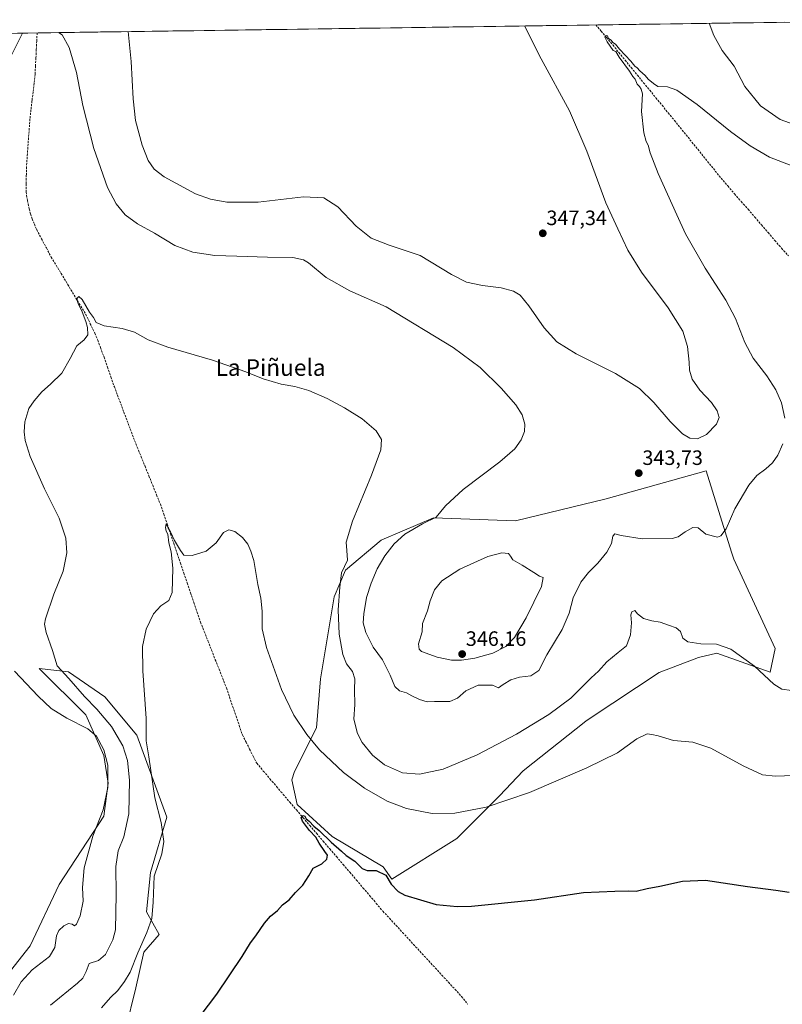
# Model space of a CAD drawing. Units: metres. Extents: x 597604 to 601063, y 4701356 to 4703718.
# Drawn here: x 599882 to 600249, y 4703234 to 4703708 of the extents above; entities that cross this region are included whole.
import ezdxf
from ezdxf.enums import TextEntityAlignment as Align

# ---------------------------------------------------------------- set-up
doc = ezdxf.new("R2010")
doc.units = ezdxf.units.M
doc.header["$MEASUREMENT"] = 0
doc.linetypes.add('TRAZOSX2', pattern=[1.5, 1, -0.5])
for name, color, linetype, lineweight in [('Carátula', 7, 'Continuous', 5), ('Corriente artificial lineal', 5, 'TRAZOSX2', 13), ('Cultivos herbáceos CxS', 92, 'Continuous', 0), ('Curva de nivel maestra', 36, 'Continuous', 30), ('Curva de nivel normal', 36, 'Continuous', 0), ('Matorral CxS', 135, 'Continuous', 0), ('Municipio CxS', 142, 'Continuous', 0), ('Pastizal CxS', 92, 'Continuous', 0), ('Punto de cota en terreno', 7, 'Continuous', 0), ('Rótulo de punto de cota en terreno', 19, 'Continuous', 0), ('Texto cartográfico', 19, 'Continuous', 0)]:
    doc.layers.add(name, color=color, linetype=linetype, lineweight=lineweight)
doc.styles.add('Arial', font='txt', dxfattribs={"height": 0.2})

# ---------------------------------------------------------------- blocks, each defined once
blk = doc.blocks.new('*U150')
at = {"layer": 'Cultivos herbáceos CxS', "color": 92, "linetype": 'Continuous', "lineweight": 0}
for points in [[(599209.05, 4703692.39, 350.52), (600336.67, 4703708.46, 346.48)], [(599932.89, 4703222.1, 327.11), (599937.81, 4703242.3, 328.38), (599941.74, 4703259.47, 329.19), (599949.1, 4703267.96, 328.67), (599942.94, 4703278.92, 330.03), (599944.94, 4703297.89, 329.81), (599952.69, 4703324.42, 329.32), (599938.33, 4703363.94, 330.55), (599922.94, 4703382.41, 331.86), (599905.34, 4703394.38, 334.36), (599891.32, 4703396.08, 337.44), (599913.7, 4703373.69, 338.31), (599922.42, 4703354.19, 339.62), (599924.47, 4703340.84, 338.66), (599922.42, 4703324.93, 338.39), (599900.87, 4703292.08, 341.45), (599886.97, 4703262.48, 341.16), (599861.36, 4703230.31, 341.27)]]:
    blk.add_polyline3d(points, dxfattribs=at)
blk.add_polyline3d([(600061.19, 4703294.65, 325.19), (600092.49, 4703314.15, 327.72), (600113.01, 4703334.68, 329.35), (600124.35, 4703346.74, 330.19), (600154.54, 4703370.71, 331.47), (600156.67, 4703372.12, 331.46), (600189.82, 4703394.12, 332.55), (600208.8, 4703401.4, 333.93), (600217.68, 4703403.44, 334.32), (600243.31, 4703394.21, 335.71), (600245.7, 4703405.75, 336.84), (600225.87, 4703448.62, 339.08), (600224.79, 4703452.08, 339.21), (600212.54, 4703491.22, 342.65), (600164.38, 4703477.68, 342.68), (600120.7, 4703467.1, 344.51), (600081.2, 4703468.64, 341.32), (600066.19, 4703462.2, 340.85), (600056.38, 4703458, 339.17), (600056.06, 4703457.86, 339.13), (600038.89, 4703443.4, 336.74), (600033.35, 4703430.6, 335.23), (600026.82, 4703391.14, 332.58), (600024.77, 4703367.53, 330.52), (600014.26, 4703346.39, 327.45), (600012.97, 4703342.38, 326.9), (600015.53, 4703330.57, 325.74), (600032.46, 4703315.18, 325.43), (600056.95, 4703300.6, 325.22), (600061.19, 4703294.65, 325.19)], close=True, dxfattribs=at)
blk = doc.blocks.new('*U187')
at = {"layer": 'Curva de nivel normal', "color": 36, "linetype": 'Continuous', "lineweight": 0}
blk.add_polyline3d([(600253.65, 4703385.51, 335), (600248.96, 4703386.13, 335), (600245.08, 4703388.58, 335), (600235.82, 4703397.15, 335), (600224.35, 4703405.42, 335), (600217.54, 4703407.79, 335), (600209.95, 4703407.86, 335), (600203.74, 4703408.85, 335), (600201.31, 4703410.72, 335), (600200.16, 4703413.84, 335), (600198.07, 4703415.64, 335), (600194.42, 4703416.84, 335), (600190.42, 4703418.3, 335), (600186.37, 4703418.98, 335), (600182.31, 4703420.19, 335), (600179.45, 4703422.3, 335), (600178.19, 4703423.93, 335), (600176.68, 4703423.34, 335), (600176.21, 4703421.82, 335), (600176.6, 4703417.99, 335), (600176.12, 4703412.32, 335), (600174.08, 4703406.99, 335), (600170.09, 4703403.83, 335), (600164.75, 4703399.34, 335), (600160.62, 4703394.71, 335), (600157.13, 4703391.62, 335), (600147.4, 4703381.83, 335), (600136.76, 4703373.91, 335), (600121.17, 4703364.37, 335), (600102.29, 4703354.44, 335), (600085.81, 4703347.52, 335), (600074.4, 4703345.17, 335), (600066.31, 4703345.82, 335), (600057.53, 4703349.63, 335), (600051.84, 4703354.25, 335), (600046.83, 4703360.42, 335), (600044.67, 4703364.68, 335), (600042.89, 4703371.58, 335), (600043.35, 4703378.64, 335), (600043.14, 4703385.82, 335), (600043.24, 4703391.04, 335), (600042.19, 4703394.68, 335), (600039.24, 4703398.24, 335), (600037.5, 4703402.8, 335), (600035.81, 4703412.52, 335), (600035.23, 4703424.32, 335), (600036.04, 4703435.26, 335), (600036.88, 4703442.11, 335), (600039.71, 4703448.25, 335), (600039.41, 4703452.87, 335), (600039.21, 4703456.96, 335), (600042.25, 4703467.06, 335), (600051.36, 4703489.16, 335), (600055.86, 4703501.31, 335), (600056.2, 4703506.26, 335), (600053.6, 4703510.45, 335), (600046.92, 4703516.19, 335), (600038.3, 4703521.64, 335), (600030.04, 4703526.02, 335), (600021.11, 4703529.85, 335), (600014.44, 4703531.76, 335), (600007.77, 4703532.92, 335), (599999.12, 4703535.53, 335), (599990.85, 4703538.91, 335), (599974.68, 4703544.53, 335), (599953.22, 4703550.74, 335), (599943.71, 4703554.23, 335), (599937.15, 4703557.92, 335), (599931.26, 4703559.77, 335), (599922.56, 4703560.98, 335), (599918.75, 4703562.59, 335), (599917.46, 4703565.01, 335), (599915.58, 4703567.62, 335), (599911.96, 4703573.7, 335), (599910.42, 4703575.17, 335), (599909.58, 4703574.32, 335), (599909.53, 4703573.22, 335), (599910.13, 4703571.8, 335), (599911.96, 4703567.8, 335), (599913.68, 4703563.15, 335), (599914.6, 4703560.17, 335), (599914.64, 4703556.68, 335), (599912.93, 4703554.3, 335), (599909.43, 4703551.48, 335), (599906.25, 4703545.29, 335), (599902.13, 4703538.26, 335), (599896.79, 4703532.95, 335), (599892.48, 4703529.31, 335), (599888.85, 4703524.88, 335), (599886.33, 4703521.3, 335), (599884.4, 4703514.9, 335), (599884.04, 4703509.96, 335), (599884.48, 4703505.76, 335), (599886.94, 4703498.2, 335), (599893.91, 4703482.53, 335), (599900.85, 4703468.36, 335), (599904.07, 4703458.84, 335), (599904.6, 4703451.81, 335), (599902.84, 4703442.98, 335), (599898.32, 4703431.82, 335), (599894.26, 4703419.99, 335), (599893.85, 4703417.44, 335), (599894.61, 4703413.32, 335), (599897.71, 4703404.74, 335), (599899.9, 4703397.33, 335), (599905.59, 4703391.27, 335), (599913.04, 4703382.6, 335), (599918.98, 4703376.49, 335), (599926.04, 4703368.08, 335), (599931.57, 4703358.78, 335), (599933.88, 4703351.69, 335), (599934.74, 4703342.26, 335), (599934.41, 4703326, 335), (599932.13, 4703315, 335), (599929.33, 4703308.29, 335), (599928.27, 4703300.76, 335), (599928.37, 4703287.26, 335), (599928.01, 4703270.24, 335), (599926.69, 4703265.34, 335), (599923.28, 4703258.39, 335), (599919.79, 4703255.48, 335), (599915.42, 4703254, 335), (599913.97, 4703250.16, 335), (599912.24, 4703246.91, 335), (599909.75, 4703244.52, 335), (599896.79, 4703233.9, 335)], dxfattribs=at)
blk = doc.blocks.new('*U188')
at = {"layer": 'Curva de nivel normal', "color": 36, "linetype": 'Continuous', "lineweight": 0}
for points in [[(600257.68, 4703657.02, 345), (600248.16, 4703660.35, 345), (600238.76, 4703666.96, 345), (600231.12, 4703676.31, 345), (600226.03, 4703686.04, 345), (600220.29, 4703693.64, 345), (600216.27, 4703700.88, 345), (600214.01, 4703706.71, 345)], [(600125.07, 4703705.44, 345), (600133.12, 4703689.64, 345), (600146.64, 4703664.5, 345), (600155.04, 4703645.08, 345), (600164.26, 4703620.24, 345), (600169.91, 4703607.7, 345), (600174.78, 4703597.42, 345), (600181.36, 4703586.9, 345), (600194.17, 4703569.72, 345), (600201.3, 4703558.52, 345), (600203.54, 4703551.09, 345), (600204.35, 4703543.56, 345), (600204.5, 4703539.71, 345), (600205.85, 4703535.34, 345), (600209.41, 4703530.05, 345), (600215.04, 4703524.2, 345), (600217.89, 4703520.12, 345), (600218.72, 4703516.95, 345), (600217.5, 4703513.68, 345), (600212.74, 4703508.78, 345), (600208.41, 4703506.69, 345), (600204.65, 4703507.03, 345), (600201.2, 4703509.07, 345), (600195.21, 4703515.06, 345), (600187.4, 4703524.08, 345), (600180.36, 4703530.9, 345), (600168.9, 4703538.12, 345), (600149.95, 4703547.62, 345), (600140.61, 4703553.32, 345), (600134.47, 4703560.15, 345), (600127.17, 4703570.73, 345), (600122.9, 4703575.87, 345), (600119.8, 4703577.78, 345), (600113.76, 4703579.33, 345), (600104.76, 4703580.42, 345), (600097.06, 4703582.07, 345), (600089.94, 4703585.77, 345), (600074.73, 4703594.87, 345), (600059.88, 4703599.85, 345), (600051.2, 4703603.28, 345), (600043.88, 4703609.08, 345), (600035.11, 4703618.29, 345), (600028.38, 4703622.75, 345), (600018.54, 4703623.13, 345), (599996.72, 4703620.59, 345), (599981.7, 4703620.54, 345), (599973.78, 4703622, 345), (599966.64, 4703624.63, 345), (599951.4, 4703632.76, 345), (599946.73, 4703636.46, 345), (599943.78, 4703640.72, 345), (599940.81, 4703648.09, 345), (599937.75, 4703659.92, 345), (599936.5, 4703670.42, 345), (599935.59, 4703688.28, 345), (599934.09, 4703702.72, 345)]]:
    blk.add_polyline3d(points, dxfattribs=at)
blk = doc.blocks.new('*U191')
at = {"layer": 'Curva de nivel normal', "color": 36, "linetype": 'Continuous', "lineweight": 0}
for points in [[(600261, 4703635.41, 340), (600243.03, 4703642.25, 340), (600233.7, 4703647.64, 340), (600224.29, 4703654.62, 340), (600208.25, 4703667.63, 340), (600198.44, 4703674.5, 340), (600193.92, 4703676.08, 340), (600189.3, 4703676.34, 340), (600187.24, 4703677.73, 340), (600184.65, 4703679.85, 340), (600183.08, 4703681.61, 340), (600180.57, 4703683.76, 340), (600179.34, 4703685.2, 340), (600178.2, 4703686.06, 340), (600176.25, 4703688.45, 340), (600170.73, 4703694.26, 340), (600168.8, 4703696.66, 340), (600167.55, 4703697.41, 340), (600166.78, 4703698.64, 340), (600165.54, 4703699.4, 340), (600164.96, 4703700.61, 340), (600164.36, 4703700.88, 340), (600163.78, 4703700.05, 340), (600164.91, 4703697.76, 340), (600167.76, 4703693.62, 340), (600169, 4703693.08, 340), (600170.7, 4703690.4, 340), (600175.55, 4703683.75, 340), (600177.27, 4703681.13, 340), (600178.34, 4703679.86, 340), (600179.29, 4703677.48, 340), (600180.36, 4703676.22, 340), (600181.16, 4703675.02, 340), (600181.92, 4703672.78, 340), (600181.4, 4703664.26, 340), (600182.47, 4703654.01, 340), (600183.62, 4703649.83, 340), (600184.55, 4703648.08, 340), (600185.5, 4703644.36, 340), (600189.45, 4703634.32, 340), (600198.36, 4703614.52, 340), (600202.56, 4703605.29, 340), (600212.12, 4703588.82, 340), (600222.06, 4703573.33, 340), (600226.65, 4703564.54, 340), (600231.18, 4703553.08, 340), (600235.24, 4703545.5, 340), (600241.7, 4703536.97, 340), (600246.08, 4703530.3, 340), (600248.84, 4703523.97, 340), (600250.36, 4703516.64, 340)], [(600249.49, 4703504.31, 340), (600247.1, 4703498.74, 340), (600244.41, 4703495.02, 340), (600241.28, 4703492.16, 340), (600236.91, 4703489, 340), (600233.06, 4703484.4, 340), (600226.39, 4703472.98, 340), (600222.12, 4703463.31, 340), (600219.62, 4703459.98, 340), (600218.05, 4703459.31, 340), (600212.38, 4703460.68, 340), (600208.65, 4703463.81, 340), (600206.08, 4703464.02, 340), (600202.42, 4703461.9, 340), (600199.06, 4703459.5, 340), (600196.09, 4703458.59, 340), (600181.73, 4703458.52, 340), (600171.67, 4703460.05, 340), (600168.55, 4703460.89, 340), (600167.51, 4703459.79, 340), (600166.93, 4703456.31, 340), (600164.76, 4703452, 340), (600160.41, 4703446.76, 340), (600155.82, 4703442.35, 340), (600152.1, 4703437.57, 340), (600148.44, 4703430.02, 340), (600146.51, 4703422.72, 340), (600143.19, 4703414.86, 340), (600135.75, 4703402.67, 340), (600131.97, 4703395.14, 340), (600128.03, 4703392.56, 340), (600122.62, 4703391.91, 340), (600118.41, 4703390.6, 340), (600114.82, 4703388.34, 340), (600112.47, 4703386.79, 340), (600109.54, 4703388.07, 340), (600102.79, 4703388.01, 340), (600096.76, 4703385.36, 340), (600092.76, 4703381.7, 340), (600089.1, 4703380.21, 340), (600081.76, 4703380.12, 340), (600078.1, 4703380.08, 340), (600074.43, 4703381.14, 340), (600070.78, 4703382.82, 340), (600068.16, 4703384.3, 340), (600064.82, 4703385.34, 340), (600062.61, 4703387.32, 340), (600060.35, 4703392.9, 340), (600056.67, 4703400.21, 340), (600052.18, 4703406.4, 340), (600048.57, 4703413.32, 340), (600047.36, 4703418.07, 340), (600047.6, 4703422.35, 340), (600049.01, 4703430.22, 340), (600051.12, 4703437.08, 340), (600054.08, 4703444.07, 340), (600057.79, 4703450.34, 340), (600062.29, 4703456.08, 340), (600067.41, 4703460.69, 340), (600075.84, 4703465.72, 340), (600082.46, 4703469, 340), (600087, 4703474.31, 340), (600095.47, 4703482.24, 340), (600113.1, 4703495.59, 340), (600120.33, 4703501.84, 340), (600123.48, 4703506.21, 340), (600125.01, 4703510.16, 340), (600125.21, 4703513.71, 340), (600123.83, 4703518.16, 340), (600120.82, 4703522.99, 340), (600113.72, 4703531.06, 340), (600103.71, 4703541.04, 340), (600090.62, 4703550.58, 340), (600058.37, 4703570.23, 340), (600040.9, 4703577.91, 340), (600029.46, 4703584.35, 340), (600021.04, 4703591.35, 340), (600018.64, 4703592.8, 340), (600013.48, 4703594.03, 340), (600001.2, 4703594.05, 340), (599986.4, 4703594.62, 340), (599975.88, 4703594.94, 340), (599965.23, 4703596.54, 340), (599956.58, 4703599.77, 340), (599946.87, 4703605.71, 340), (599938.59, 4703610.1, 340), (599932.69, 4703614.53, 340), (599928.28, 4703619.78, 340), (599924.24, 4703627.63, 340), (599917.59, 4703646.39, 340), (599912.36, 4703667.12, 340), (599909.26, 4703682.97, 340), (599905.72, 4703695.05, 340), (599902.4, 4703701.1, 340), (599900.61, 4703702.24, 340)], [(599883.28, 4703702, 340), (599872.6, 4703680.82, 340)], [(599879.36, 4703394.7, 340), (599890.79, 4703382.7, 340), (599897, 4703376.82, 340), (599904.6, 4703372.11, 340), (599914.66, 4703367.03, 340), (599918.85, 4703363.41, 340), (599922.38, 4703356.92, 340), (599924.32, 4703349.5, 340), (599924.28, 4703338.69, 340), (599922.11, 4703328, 340), (599917.09, 4703315.33, 340), (599912.97, 4703300, 340), (599912.22, 4703290.67, 340), (599912.42, 4703284.01, 340), (599910.97, 4703277.01, 340), (599909.25, 4703272.92, 340), (599908.34, 4703272.12, 340), (599907.14, 4703272.93, 340), (599905.47, 4703273.21, 340), (599903.2, 4703272.08, 340), (599900.77, 4703269.87, 340), (599899.56, 4703267.31, 340), (599898.87, 4703261.69, 340), (599896.18, 4703257.43, 340), (599887.96, 4703250.89, 340), (599882.55, 4703245.22, 340), (599878.99, 4703238.69, 340)]]:
    blk.add_polyline3d(points, dxfattribs=at)
blk = doc.blocks.new('*U197')
at = {"layer": 'Curva de nivel normal', "color": 36, "linetype": 'Continuous', "lineweight": 0}
blk.add_polyline3d([(599921.28, 4703232.68, 330), (599925.64, 4703237.68, 330), (599929.21, 4703240.95, 330), (599932.32, 4703245.42, 330), (599935.08, 4703249.76, 330), (599938.75, 4703259.18, 330), (599943.21, 4703268.92, 330), (599945.49, 4703275.7, 330), (599946.22, 4703283.54, 330), (599946.65, 4703296.01, 330), (599950.29, 4703306.88, 330), (599951.37, 4703312.82, 330), (599950, 4703321.94, 330), (599946.93, 4703333.82, 330), (599944.05, 4703353.59, 330), (599942.84, 4703361.21, 330), (599942.88, 4703372.05, 330), (599941.23, 4703394.92, 330), (599941.06, 4703406.72, 330), (599942.84, 4703415, 330), (599946.29, 4703422.35, 330), (599949.8, 4703426.24, 330), (599953.77, 4703428.77, 330), (599955.28, 4703432.68, 330), (599955.65, 4703444.38, 330), (599954.84, 4703452.17, 330), (599953.8, 4703456.56, 330), (599953.32, 4703460.66, 330), (599952.39, 4703462.25, 330), (599952.05, 4703463.98, 330), (599952.5, 4703465.63, 330), (599953.38, 4703463.64, 330), (599954.6, 4703461.8, 330), (599956.46, 4703457.76, 330), (599959.29, 4703452.92, 330), (599960.98, 4703450.62, 330), (599965, 4703450.53, 330), (599971.75, 4703452.57, 330), (599976.45, 4703456.52, 330), (599980.12, 4703461.56, 330), (599982.61, 4703462.9, 330), (599985.58, 4703461.94, 330), (599989.16, 4703459.2, 330), (599991.81, 4703455.88, 330), (599993.23, 4703452.58, 330), (599994.71, 4703448.04, 330), (599996.67, 4703436.52, 330), (599998.09, 4703429.91, 330), (599998.64, 4703423.62, 330), (599998.69, 4703415.18, 330), (600000.81, 4703406.09, 330), (600007.92, 4703386, 330), (600013.87, 4703373.61, 330), (600020.19, 4703364.29, 330), (600026.36, 4703356.94, 330), (600037.79, 4703346.03, 330), (600047.96, 4703338.42, 330), (600058.86, 4703332.22, 330), (600068.13, 4703328.62, 330), (600080.58, 4703326.29, 330), (600091.45, 4703326.45, 330), (600106.5, 4703329.33, 330), (600127.38, 4703336.41, 330), (600155.07, 4703348.15, 330), (600169.75, 4703355.48, 330), (600179.09, 4703362.25, 330), (600184.06, 4703364.59, 330), (600186.31, 4703364.3, 330), (600189.39, 4703363.61, 330), (600196.82, 4703361.44, 330), (600206.03, 4703360.58, 330), (600214.82, 4703357.74, 330), (600230.41, 4703349.11, 330), (600239.66, 4703344.88, 330), (600245.87, 4703344.14, 330), (600258.78, 4703344.7, 330)], dxfattribs=at)
blk = doc.blocks.new('5PATER')
at = {"layer": 'Carátula', "linetype": 'Continuous', "lineweight": 5}
h = blk.add_hatch(color=250, dxfattribs=at)
edge = h.paths.add_edge_path()
edge.add_ellipse((0, 0.01), major_axis=(-1.33, -1.34), ratio=0.999422, start_angle=0, end_angle=360)

msp = doc.modelspace()

# ---------------------------------------------------------------- linework, layer by layer
at = {"layer": 'Corriente artificial lineal', "color": 5, "linetype": 'TRAZOSX2', "lineweight": 13}
for points in [[(600159.31, 4703705.93, 340.45), (600161.93, 4703702.92, 339.78), (600164.55, 4703699.91, 340.06), (600167.52, 4703696.28, 339.95), (600170.49, 4703692.65, 340.03), (600173.46, 4703689.01, 339.98), (600176.43, 4703685.38, 339.65), (600179.4, 4703681.75, 339.59), (600182.37, 4703678.12, 339.04), (600185.34, 4703674.49, 338.89), (600188.31, 4703670.86, 339.01), (600191.28, 4703667.22, 338.6), (600194.25, 4703663.59, 338.88), (600197.22, 4703659.96, 338.79), (600200.04, 4703656.48, 338.49), (600202.85, 4703653, 338.32), (600205.67, 4703649.52, 338.24), (600208.48, 4703646.04, 338.31), (600211.3, 4703642.56, 337.66), (600214.11, 4703639.08, 337.89), (600216.93, 4703635.6, 337.88), (600219.74, 4703632.12, 337.77), (600222.98, 4703628.38, 337.71), (600226.21, 4703624.64, 336.98), (600229.45, 4703620.89, 337.16), (600232.69, 4703617.15, 336.91), (600235.93, 4703613.41, 336.3), (600239.16, 4703609.67, 336.65), (600242.4, 4703605.93, 336.55), (600245.64, 4703602.18, 336.19), (600248.87, 4703598.44, 336.37), (600252.11, 4703594.7, 335.87)], [(599890.3, 4703702.1, 339.26), (599890.1, 4703698.1, 339.04), (599889.9, 4703694.1, 339.1), (599889.7, 4703690.1, 339), (599889.5, 4703686.11, 338.88), (599889.3, 4703682.11, 338.76), (599888.81, 4703677.84, 338.56), (599888.32, 4703673.58, 338.17), (599887.82, 4703669.31, 337.98), (599887.33, 4703665.05, 337.54), (599886.84, 4703660.78, 337.23), (599886.5, 4703656.17, 337.17), (599886.16, 4703651.56, 337.21), (599885.83, 4703646.94, 337.1), (599885.49, 4703642.33, 337), (599885.15, 4703637.72, 336.95), (599885.09, 4703633.6, 336.85), (599885.02, 4703629.48, 336.87), (599884.96, 4703625.36, 336.67), (599885.69, 4703621.35, 336.25), (599886.41, 4703617.34, 336.03), (599887.15, 4703614.94, 336.27), (599887.88, 4703612.54, 336.4), (599888.98, 4703609.97, 336.29), (599890.08, 4703607.39, 336.03), (599892.41, 4703602.98, 335.89), (599894.75, 4703598.56, 335.99), (599897.08, 4703594.15, 335.6), (599899.45, 4703590.21, 335.63), (599901.83, 4703586.27, 335.57), (599904.2, 4703582.33, 335.61), (599906.58, 4703578.38, 335.42), (599908.95, 4703574.44, 335.18), (599911.33, 4703570.5, 334.71), (599913.7, 4703566.56, 334.93), (599915.89, 4703562.07, 334.54), (599918.07, 4703557.58, 334.48), (599919.47, 4703554.1, 334.32), (599920.86, 4703550.61, 333.95), (599922.52, 4703545.89, 333.9), (599924.17, 4703541.18, 333.86), (599925.83, 4703536.46, 333.42), (599927.48, 4703531.74, 333.24), (599929.02, 4703527.65, 333.24), (599930.55, 4703523.56, 332.73), (599932.09, 4703519.47, 332.69), (599933.63, 4703515.37, 332.84), (599935.16, 4703511.28, 332.52), (599936.7, 4703507.19, 332.12), (599938.55, 4703502.61, 332.25), (599940.4, 4703498.02, 331.83), (599942.25, 4703493.44, 331.4), (599944.11, 4703488.86, 331.8), (599945.96, 4703484.28, 331.12), (599947.81, 4703479.69, 330.82), (599949.66, 4703475.11, 331.04), (599951.27, 4703470.38, 330.23), (599952.88, 4703465.65, 330.1), (599954.5, 4703460.92, 330.15), (599956.11, 4703456.19, 329.49), (599957.72, 4703451.46, 329.4), (599959.33, 4703446.74, 329.39), (599960.94, 4703442.01, 328.68), (599962.55, 4703437.28, 328.52), (599964.17, 4703432.55, 328.73), (599965.78, 4703427.82, 328.2), (599967.39, 4703423.09, 328.01), (599969, 4703418.36, 328.45), (599970.78, 4703413.84, 327.68), (599972.56, 4703409.33, 327.79), (599974.34, 4703404.81, 327.9), (599976.11, 4703400.3, 327.21), (599977.89, 4703395.78, 327.6), (599979.67, 4703391.27, 327.58), (599981.45, 4703386.75, 326.86), (599983, 4703382.21, 327.3), (599984.55, 4703377.67, 327.2), (599986.09, 4703373.13, 326.53), (599987.64, 4703368.59, 326.64), (599989.19, 4703364.05, 326.66), (599990.9, 4703360.65, 326.18), (599992.62, 4703357.24, 326.19), (599994.33, 4703353.84, 326.29), (599996.04, 4703350.43, 325.85), (599999.24, 4703346.68, 326.09), (600002.44, 4703342.93, 325.66), (600005.64, 4703339.18, 325.52), (600008.84, 4703335.44, 325.62), (600012.04, 4703331.69, 325.29), (600015.24, 4703327.94, 325.06), (600018.44, 4703324.19, 324.98), (600021.64, 4703320.44, 324.56), (600024.84, 4703316.69, 324.61), (600028.04, 4703312.95, 324.38), (600031.24, 4703309.2, 324.09), (600034.44, 4703305.45, 324.25), (600037.64, 4703301.7, 323.98), (600040.84, 4703297.95, 323.67), (600044.04, 4703294.2, 323.87), (600047.24, 4703290.46, 323.76), (600050.44, 4703286.71, 323.54), (600053.64, 4703282.96, 323.43), (600056.84, 4703279.21, 323.06), (600059.99, 4703275.79, 323.25), (600063.15, 4703272.37, 323.02), (600066.3, 4703268.95, 322.47), (600069.45, 4703265.53, 322.75), (600072.61, 4703262.11, 322.54), (600075.76, 4703258.69, 322.23), (600078.91, 4703255.27, 322.41), (600082.07, 4703251.85, 322.16), (600085.22, 4703248.43, 322.12), (600088.37, 4703245.01, 322.21), (600091.53, 4703241.59, 321.95), (600094.68, 4703238.17, 321.74), (600097.73, 4703234.35, 321.57)]]:
    msp.add_polyline3d(points, dxfattribs=at)
at = {"layer": 'Cultivos herbáceos CxS', "color": 92, "linetype": 'Continuous', "lineweight": 0}
for points in [[(600336.67, 4703708.46, 346.48), (599209.05, 4703692.39, 350.52)], [(600061.19, 4703294.65, 325.19), (600092.49, 4703314.15, 327.72), (600113.01, 4703334.68, 329.35), (600124.35, 4703346.74, 330.19), (600154.54, 4703370.71, 331.47), (600156.67, 4703372.12, 331.46), (600189.82, 4703394.12, 332.55), (600208.8, 4703401.4, 333.93), (600217.68, 4703403.44, 334.32), (600243.31, 4703394.21, 335.71), (600245.7, 4703405.75, 336.84), (600225.87, 4703448.62, 339.08), (600224.79, 4703452.08, 339.21), (600212.54, 4703491.22, 342.65), (600164.38, 4703477.68, 342.68), (600120.7, 4703467.1, 344.51), (600081.2, 4703468.64, 341.32), (600066.19, 4703462.2, 340.85), (600056.38, 4703458, 339.17), (600056.06, 4703457.86, 339.13), (600038.89, 4703443.4, 336.74), (600033.35, 4703430.6, 335.23), (600026.82, 4703391.14, 332.58), (600024.77, 4703367.53, 330.52), (600014.26, 4703346.39, 327.45), (600012.97, 4703342.38, 326.9), (600015.53, 4703330.57, 325.74), (600032.46, 4703315.18, 325.43), (600056.95, 4703300.6, 325.22), (600061.19, 4703294.65, 325.19)], [(599932.89, 4703222.1, 327.11), (599937.81, 4703242.3, 328.38), (599941.74, 4703259.47, 329.19), (599949.1, 4703267.96, 328.67), (599942.94, 4703278.92, 330.03), (599944.94, 4703297.89, 329.81), (599952.69, 4703324.42, 329.32), (599938.33, 4703363.94, 330.55), (599922.94, 4703382.41, 331.86), (599905.34, 4703394.38, 334.36), (599891.32, 4703396.08, 337.44), (599913.7, 4703373.69, 338.31), (599922.42, 4703354.19, 339.62), (599924.47, 4703340.84, 338.66), (599922.42, 4703324.93, 338.39), (599900.87, 4703292.08, 341.45), (599886.97, 4703262.48, 341.16), (599861.36, 4703230.31, 341.27)]]:
    msp.add_polyline3d(points, dxfattribs=at)
at = {"layer": 'Curva de nivel maestra', "color": 36, "linetype": 'Continuous', "lineweight": 30}
msp.add_polyline3d([(599964.27, 4703222.65, 325), (599976.91, 4703239.2, 325), (599988.99, 4703257.3, 325), (599993.08, 4703264.01, 325), (599995.63, 4703267.34, 325), (599999.88, 4703273.4, 325), (600002.77, 4703276.76, 325), (600006.05, 4703279.54, 325), (600008.48, 4703282.21, 325), (600011.74, 4703284.67, 325), (600014.7, 4703288.18, 325), (600018.3, 4703291.71, 325), (600021.21, 4703296.18, 325), (600023.21, 4703299.92, 325), (600027.37, 4703301.99, 325), (600029.8, 4703304.26, 325), (600030.2, 4703306.16, 325), (600028.83, 4703307.87, 325), (600026.08, 4703311.87, 325), (600024.45, 4703314.81, 325), (600021.48, 4703318.03, 325), (600018.15, 4703322.57, 325), (600017.52, 4703324.36, 325), (600018.38, 4703325.23, 325), (600019.18, 4703324.93, 325), (600019.86, 4703323.74, 325), (600021.38, 4703322.6, 325), (600023.6, 4703320.16, 325), (600026.17, 4703318.06, 325), (600031.92, 4703312.48, 325), (600036.84, 4703308.08, 325), (600039.12, 4703306.02, 325), (600043.35, 4703303.25, 325), (600046.85, 4703299.75, 325), (600049.26, 4703298.82, 325), (600053.54, 4703298.77, 325), (600058.21, 4703296.47, 325), (600060.85, 4703292.17, 325), (600064.13, 4703288.7, 325), (600067.33, 4703286.92, 325), (600082.56, 4703282.47, 325), (600092.58, 4703281.48, 325), (600099.44, 4703281.69, 325), (600129.87, 4703284.59, 325), (600153.42, 4703288.27, 325), (600168.56, 4703288.77, 325), (600174.98, 4703288.94, 325), (600178.89, 4703288.81, 325), (600184.14, 4703290.06, 325), (600190.27, 4703291.19, 325), (600201.1, 4703293.69, 325), (600212.13, 4703294.06, 325), (600232.42, 4703291.02, 325), (600246.08, 4703289.29, 325), (600252.57, 4703288.33, 325)], dxfattribs=at)
at = {"layer": 'Curva de nivel normal', "color": 36, "linetype": 'Continuous', "lineweight": 0}
msp.add_polyline3d([(600094.76, 4703400.02, 345), (600101.1, 4703400.95, 345), (600109.76, 4703403.41, 345), (600116.02, 4703406.68, 345), (600120.24, 4703411.04, 345), (600125.89, 4703420.4, 345), (600133.16, 4703435.6, 345), (600133.97, 4703439.86, 345), (600132.22, 4703440.44, 345), (600129.57, 4703442.3, 345), (600123.86, 4703445.75, 345), (600119.43, 4703448.41, 345), (600118.3, 4703450.19, 345), (600117.26, 4703451.41, 345), (600114.12, 4703451.74, 345), (600107.36, 4703450.05, 345), (600093.91, 4703443.9, 345), (600085.28, 4703438.33, 345), (600081.63, 4703433.94, 345), (600079.62, 4703428.65, 345), (600078.3, 4703423.74, 345), (600075.88, 4703417.7, 345), (600075.74, 4703413.64, 345), (600073.96, 4703407.92, 345), (600074.23, 4703405.29, 345), (600075.45, 4703404.26, 345), (600082.89, 4703401.45, 345), (600089.9, 4703400.11, 345), (600094.76, 4703400.02, 345)], dxfattribs=at)
at = {"layer": 'Matorral CxS', "color": 135, "linetype": 'Continuous', "lineweight": 0}
for points in [[(599861.36, 4703230.31, 341.27), (599886.97, 4703262.48, 341.16), (599900.87, 4703292.08, 341.45), (599922.42, 4703324.93, 338.39), (599924.47, 4703340.84, 338.66), (599922.42, 4703354.19, 339.62), (599913.7, 4703373.69, 338.31), (599891.32, 4703396.08, 337.44), (599905.34, 4703394.38, 334.36), (599922.94, 4703382.41, 331.86), (599938.33, 4703363.94, 330.55), (599952.69, 4703324.42, 329.32), (599944.94, 4703297.89, 329.81), (599942.94, 4703278.92, 330.03), (599949.1, 4703267.96, 328.67), (599941.74, 4703259.47, 329.19), (599937.81, 4703242.3, 328.38), (599932.89, 4703222.1, 327.11)], [(599932.89, 4703222.1, 327.11), (599937.81, 4703242.3, 328.38), (599941.74, 4703259.47, 329.19), (599949.1, 4703267.96, 328.67), (599942.94, 4703278.92, 330.03), (599944.94, 4703297.89, 329.81), (599952.69, 4703324.42, 329.32), (599938.33, 4703363.94, 330.55), (599922.94, 4703382.41, 331.86), (599905.34, 4703394.38, 334.36), (599891.32, 4703396.08, 337.44), (599913.7, 4703373.69, 338.31), (599922.42, 4703354.19, 339.62), (599924.47, 4703340.84, 338.66), (599922.42, 4703324.93, 338.39), (599900.87, 4703292.08, 341.45), (599886.97, 4703262.48, 341.16), (599861.36, 4703230.31, 341.27)]]:
    msp.add_polyline3d(points, dxfattribs=at)
at = {"layer": 'Municipio CxS', "color": 142, "linetype": 'Continuous', "lineweight": 0}
msp.add_polyline3d([(599880.85, 4703701.96, 340.18), (599885.84, 4703702.03, 339.59), (599890.83, 4703702.1, 339.23), (599895.82, 4703702.18, 339.82), (599900.82, 4703702.25, 339.97), (599905.81, 4703702.32, 340.12), (599910.8, 4703702.39, 340.47), (599915.79, 4703702.46, 341.01), (599920.79, 4703702.53, 341.75), (599925.78, 4703702.6, 342.87), (599930.77, 4703702.67, 344.06), (599935.76, 4703702.74, 345.17), (599940.76, 4703702.82, 346.24), (599945.75, 4703702.89, 347.11), (599950.74, 4703702.96, 347.84), (599955.73, 4703703.03, 348.43), (599960.72, 4703703.1, 348.74), (599965.72, 4703703.17, 348.89), (599970.71, 4703703.24, 349.01), (599975.7, 4703703.31, 349.14), (599980.69, 4703703.38, 349.32), (599985.69, 4703703.46, 349.49), (599990.68, 4703703.53, 349.59), (599995.67, 4703703.6, 349.68), (600000.66, 4703703.67, 349.78), (600005.66, 4703703.74, 349.85), (600010.65, 4703703.81, 349.88), (600015.64, 4703703.88, 349.92), (600020.63, 4703703.95, 349.94), (600025.63, 4703704.02, 349.9), (600030.62, 4703704.1, 349.88), (600035.61, 4703704.17, 349.87), (600040.6, 4703704.24, 349.84), (600045.59, 4703704.31, 349.82), (600050.59, 4703704.38, 349.78), (600055.58, 4703704.45, 349.73), (600060.57, 4703704.52, 349.68), (600065.56, 4703704.59, 349.63), (600070.56, 4703704.66, 349.61), (600075.55, 4703704.74, 349.59), (600080.54, 4703704.81, 349.53), (600085.53, 4703704.88, 349.43), (600090.53, 4703704.95, 349.19), (600095.52, 4703705.02, 348.82), (600100.51, 4703705.09, 348.27), (600105.5, 4703705.16, 347.71), (600110.5, 4703705.23, 347.1), (600115.49, 4703705.3, 346.38), (600120.48, 4703705.38, 345.62), (600125.47, 4703705.45, 344.86), (600130.46, 4703705.52, 343.97), (600135.46, 4703705.59, 343.1), (600140.45, 4703705.66, 342.45), (600145.44, 4703705.73, 342.02), (600150.43, 4703705.8, 341.64), (600155.43, 4703705.87, 340.79), (600160.42, 4703705.94, 340.4), (600165.41, 4703706.02, 341), (600170.4, 4703706.09, 341.33), (600175.4, 4703706.16, 341.48), (600180.39, 4703706.23, 341.61), (600185.38, 4703706.3, 341.75), (600190.37, 4703706.37, 341.8), (600195.37, 4703706.44, 342.1), (600200.36, 4703706.51, 342.88), (600205.35, 4703706.58, 343.65), (600210.34, 4703706.66, 344.26), (600215.34, 4703706.73, 345.14), (600220.33, 4703706.8, 346.1), (600225.32, 4703706.87, 346.99), (600230.31, 4703706.94, 347.66), (600235.3, 4703707.01, 348.14), (600240.3, 4703707.08, 348.47), (600245.29, 4703707.15, 348.73), (600250.28, 4703707.22, 348.92)], dxfattribs=at)
at = {"layer": 'Pastizal CxS', "color": 92, "linetype": 'Continuous', "lineweight": 0}
msp.add_polyline3d([(600061.19, 4703294.65, 325.19), (600056.95, 4703300.6, 325.22), (600032.46, 4703315.18, 325.43), (600015.53, 4703330.57, 325.74), (600012.97, 4703342.38, 326.9), (600014.26, 4703346.39, 327.45), (600024.77, 4703367.53, 330.52), (600026.82, 4703391.14, 332.58), (600033.35, 4703430.6, 335.23), (600038.89, 4703443.4, 336.74), (600056.06, 4703457.86, 339.13), (600056.38, 4703458, 339.17), (600066.19, 4703462.2, 340.85), (600081.2, 4703468.64, 341.32), (600120.7, 4703467.1, 344.51), (600164.38, 4703477.68, 342.68), (600212.54, 4703491.22, 342.65), (600224.79, 4703452.08, 339.21), (600225.87, 4703448.62, 339.08), (600245.7, 4703405.75, 336.84), (600243.31, 4703394.21, 335.71), (600217.68, 4703403.44, 334.32), (600208.8, 4703401.4, 333.93), (600189.82, 4703394.12, 332.55), (600156.67, 4703372.12, 331.46), (600154.54, 4703370.71, 331.47), (600124.35, 4703346.74, 330.19), (600113.01, 4703334.68, 329.35), (600092.49, 4703314.15, 327.72), (600061.19, 4703294.65, 325.19)], close=True, dxfattribs=at)
msp.add_polyline3d([(600061.19, 4703294.65, 325.19), (600092.49, 4703314.15, 327.72), (600113.01, 4703334.68, 329.35), (600124.35, 4703346.74, 330.19), (600154.54, 4703370.71, 331.47), (600156.67, 4703372.12, 331.46), (600189.82, 4703394.12, 332.55), (600208.8, 4703401.4, 333.93), (600217.68, 4703403.44, 334.32), (600243.31, 4703394.21, 335.71), (600245.7, 4703405.75, 336.84), (600225.87, 4703448.62, 339.08), (600224.79, 4703452.08, 339.21), (600212.54, 4703491.22, 342.65), (600164.38, 4703477.68, 342.68), (600120.7, 4703467.1, 344.51), (600081.2, 4703468.64, 341.32), (600066.19, 4703462.2, 340.85), (600056.38, 4703458, 339.17), (600056.06, 4703457.86, 339.13), (600038.89, 4703443.4, 336.74), (600033.35, 4703430.6, 335.23), (600026.82, 4703391.14, 332.58), (600024.77, 4703367.53, 330.52), (600014.26, 4703346.39, 327.45), (600012.97, 4703342.38, 326.9), (600015.53, 4703330.57, 325.74), (600032.46, 4703315.18, 325.43), (600056.95, 4703300.6, 325.22), (600061.19, 4703294.65, 325.19)], dxfattribs=at)

# ---------------------------------------------------------------- block references
at = {"layer": 'Cultivos herbáceos CxS', "color": 92, "linetype": 'Continuous', "lineweight": 0}
msp.add_blockref('*U150', (0, 0), dxfattribs=at)
at = {"layer": 'Curva de nivel normal', "color": 36, "linetype": 'Continuous', "lineweight": 0}
for name in ['*U197', '*U187', '*U188', '*U191']:
    msp.add_blockref(name, (0, 0), dxfattribs=at)
at = {"layer": 'Punto de cota en terreno', "linetype": 'Continuous', "lineweight": 0}
for p in [(600133.83, 4703605.6, 347.34), (600180.05, 4703490.12, 343.73), (600095, 4703403, 346.16)]:
    msp.add_blockref('5PATER', p, dxfattribs=at)

# ---------------------------------------------------------------- texts
at = {"layer": 'Rótulo de punto de cota en terreno', "color": 19, "linetype": 'Continuous', "lineweight": 0, "style": 'Arial'}
for s, p in [('347,34', (600135.59, 4703607.36)), ('343,73', (600181.81, 4703491.88)), ('346,16', (600096.76, 4703404.76))]:
    msp.add_text(s, height=7, dxfattribs=at).set_placement(p, align=Align.BOTTOM_LEFT)
at = {"layer": 'Texto cartográfico', "color": 19, "linetype": 'Continuous', "lineweight": 0, "style": 'Arial'}
msp.add_text('La Piñuela', height=8, dxfattribs=at).set_placement((600002.74, 4703540.97), align=Align.MIDDLE_CENTER)

doc.saveas('drawing.dxf')
